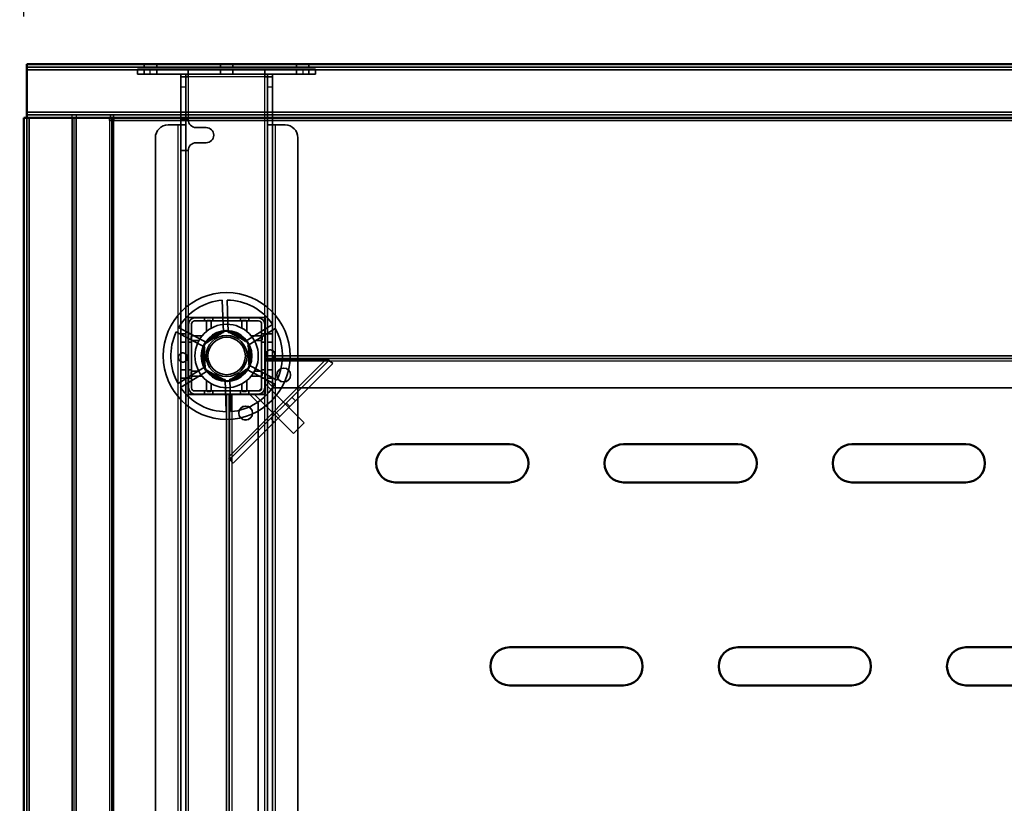
# Model space of a CAD drawing. Units: millimetres. Extents: x 65 to 5840, y 100 to 4100.
# Drawn here: x 483 to 871, y 3092 to 3401 of the extents above; entities that cross this region are included whole.
import ezdxf

# ---------------------------------------------------------------- set-up
doc = ezdxf.new("R2010")
doc.units = ezdxf.units.MM
doc.header["$LTSCALE"] = 20
for name, color, linetype, lineweight in [('Dimension (ISO)', 7, 'Continuous', 25), ('Hidden (ISO)', 7, 'Continuous', 35), ('Hidden Narrow (ISO)', 7, 'Continuous', 25), ('Visible (ISO)', 7, 'Continuous', 50), ('Visible Narrow (ISO)', 7, 'Continuous', 35)]:
    doc.layers.add(name, color=color, linetype=linetype, lineweight=lineweight)
doc.styles.add('Note Text (ISO)', font='tahoma.ttf')
doc.dimstyles.new('Default (ISO)', dxfattribs={"dimscale": 20, "dimtxt": 2.5, "dimasz": 2.5, "dimexe": 1, "dimexo": 2, "dimgap": 0.762, "dimtad": 1, "dimtoh": 1, "dimdec": 1, "dimrnd": 1e-08, "dimzin": 0, "dimdsep": 46, "dimtxsty": 'Note Text (ISO)', "dimcen": 0.09, "dimdle": 10, "dimclrd": 256, "dimclre": 256, "dimclrt": 256, "dimadec": 1, "dimazin": 0, "dimtfac": 1.40208, "dimtmove": 0, "dimatfit": 3, "dimfxl": 1, "dimtolj": 1, "dimtzin": 0, "dimlwd": -1, "dimlwe": -1, "dimarcsym": 0})

# ---------------------------------------------------------------- blocks, each defined once
blk = doc.blocks.new('*D6')
at = {"layer": 'Defpoints', "color": 0, "transparency": 16777216}
for p in [(485.9, 3383.14), (247.04, 2783.14), (484.7, 2783.14)]:
    blk.add_point(p, dxfattribs=at)
at = {"layer": 'Dimension (ISO)', "transparency": 16777216}
for p, q in [((445.9, 3383.14), (227.04, 3383.14)), ((247.04, 3333.14), (247.04, 2833.14)), ((444.7, 2783.14), (227.04, 2783.14))]:
    blk.add_line(p, q, dxfattribs=at)
for points in [[(238.71, 3333.14), (255.38, 3333.14), (247.04, 3383.14)], [(238.71, 2833.14), (255.38, 2833.14), (247.04, 2783.14)]]:
    blk.add_solid(points, dxfattribs=at)
at = {"layer": 'Dimension (ISO)', "transparency": 16777216, "insert": (179.76, 3029.64), "char_height": 50, "attachment_point": 1, "rotation": 90, "style": 'Note Text (ISO)'}
blk.add_mtext('\\A1;600', dxfattribs=at)
blk = doc.blocks.new('*D14')
at = {"layer": 'Defpoints', "color": 0, "transparency": 16777216}
for p in [(1984.7, 3507.43), (484.7, 3361.94), (1984.7, 3361.94)]:
    blk.add_point(p, dxfattribs=at)
at = {"layer": 'Dimension (ISO)', "transparency": 16777216}
for p, q in [((484.7, 3401.94), (484.7, 3527.43)), ((1984.7, 3401.94), (1984.7, 3527.43)), ((534.7, 3507.43), (1934.7, 3507.43))]:
    blk.add_line(p, q, dxfattribs=at)
for points in [[(534.7, 3515.76), (534.7, 3499.09), (484.7, 3507.43)], [(1934.7, 3515.76), (1934.7, 3499.09), (1984.7, 3507.43)]]:
    blk.add_solid(points, dxfattribs=at)
at = {"layer": 'Dimension (ISO)', "transparency": 16777216, "insert": (1164.8, 3574.72), "char_height": 50, "attachment_point": 1, "style": 'Note Text (ISO)'}
blk.add_mtext('\\A1;1500', dxfattribs=at)

msp = doc.modelspace()

# ---------------------------------------------------------------- linework, layer by layer
at = {"layer": 'Hidden (ISO)'}
for p, q in [((1983.5, 3381.94), (485.9, 3381.94)), ((532.25, 3383.14), (532.25, 3381.94)), ((537.15, 3383.14), (537.15, 3381.94)), ((562.25, 3383.14), (562.25, 3381.94)), ((567.15, 3383.14), (567.15, 3381.94)), ((592.25, 3383.14), (592.25, 3381.94)), ((597.15, 3383.14), (597.15, 3381.94)), ((529.6, 3381.14), (534.6, 3381.14)), ((529.6, 3381.14), (529.6, 3379.14)), ((534.6, 3379.14), (529.6, 3379.14)), ((532.25, 3381.14), (532.25, 3379.14)), ((594.8, 3381.14), (534.6, 3381.14)), ((594.8, 3379.14), (534.6, 3379.14)), ((537.15, 3381.14), (537.15, 3379.14)), ((546.6, 3374.14), (546.6, 3379.14)), ((548.6, 3378.14), (546.6, 3378.14)), ((548.6, 3379.14), (548.6, 3374.14)), ((549.6, 3378.14), (548.6, 3378.14)), ((549.6, 3379.14), (549.6, 3381.14)), ((549.6, 3379.14), (549.6, 3378.14)), ((562.25, 3381.14), (562.25, 3379.14)), ((567.15, 3381.14), (567.15, 3379.14)), ((579.8, 3381.14), (579.8, 3379.14)), ((579.8, 3379.14), (579.8, 3378.14)), ((580.8, 3378.14), (579.8, 3378.14)), ((580.8, 3374.14), (580.8, 3379.14)), ((580.8, 3378.14), (582.8, 3378.14)), ((582.8, 3379.14), (582.8, 3374.14)), ((592.25, 3381.14), (592.25, 3379.14)), ((594.8, 3381.14), (599.8, 3381.14)), ((599.8, 3379.14), (594.8, 3379.14)), ((597.15, 3381.14), (597.15, 3379.14)), ((599.8, 3379.14), (599.8, 3381.14)), ((546.6, 3374.14), (546.6, 3359.15)), ((548.6, 3374.14), (548.6, 3359.15)), ((580.8, 3359.15), (580.8, 3374.14)), ((582.8, 3359.15), (582.8, 3374.14)), ((485.9, 3363.14), (1983.5, 3363.14)), ((485.9, 3361.94), (485.9, 2784.54)), ((518.56, 3361.94), (518.56, 3360.94)), ((518.98, 3361.94), (518.98, 3363.14)), ((520.11, 3361.94), (520.11, 3363.14)), ((519.4, 3360.94), (518.56, 3360.94)), ((541.6, 3359.14), (545.6, 3359.14)), ((548.6, 3359.14), (545.6, 3359.14)), ((546.6, 3361.14), (548.6, 3361.14)), ((546.6, 3359.14), (546.6, 3359.15)), ((546.6, 3359.15), (548.6, 3359.15)), ((546.6, 2806.14), (546.6, 3359.14)), ((548.6, 3361.14), (549.6, 3361.14)), ((548.6, 3359.15), (548.6, 3359.14)), ((548.6, 3359.14), (548.6, 2806.14)), ((552.6, 3358.14), (556.6, 3358.14)), ((580.8, 3359.15), (582.8, 3359.15)), ((580.8, 3359.14), (580.8, 3359.15)), ((580.8, 2806.14), (580.8, 3359.14)), ((583.8, 3359.14), (580.8, 3359.14)), ((582.8, 3359.15), (582.8, 3359.14)), ((582.8, 3359.14), (582.8, 2806.14)), ((583.8, 3359.14), (587.8, 3359.14)), ((536.6, 2811.14), (536.6, 3354.14)), ((592.8, 3354.14), (592.8, 2811.14)), ((556.6, 3352.14), (552.6, 3352.14)), ((546.6, 3349.14), (548.6, 3349.14)), ((549.6, 3349.14), (548.6, 3349.14)), ((563.43, 3277.32), (562.99, 3290.07)), ((564.88, 3290.13), (565.33, 3277.39)), ((579.85, 3283.29), (549.55, 3283.29)), ((549.55, 3283.29), (549.55, 3252.99)), ((549.6, 3283.24), (549.6, 3253.04)), ((549.6, 3283.24), (579.8, 3283.24)), ((549.7, 3255.54), (549.7, 3280.74)), ((550.9, 3255.54), (550.9, 3280.74)), ((552.1, 3283.14), (577.3, 3283.14)), ((552.1, 3281.94), (577.3, 3281.94)), ((555.95, 3283.14), (555.95, 3281.94)), ((559.25, 3283.14), (559.25, 3281.94)), ((570.15, 3283.14), (570.15, 3281.94)), ((572.02, 3273.83), (582.84, 3280.59)), ((573.45, 3283.14), (573.45, 3281.94)), ((578.5, 3280.74), (578.5, 3255.54)), ((579.7, 3280.74), (579.7, 3255.54)), ((579.8, 3253.04), (579.8, 3283.24)), ((579.85, 3252.99), (579.85, 3283.29)), ((556.11, 3271.63), (544.85, 3277.62)), ((545.74, 3279.3), (557, 3273.31)), ((546.6, 3276.89), (548.6, 3276.89)), ((550.9, 3276.89), (549.7, 3276.89)), ((555.87, 3272.83), (564.35, 3278.13)), ((564.35, 3278.13), (573.18, 3273.43)), ((583.84, 3278.97), (573.03, 3272.22)), ((579.7, 3276.89), (578.5, 3276.89)), ((580.8, 3276.89), (582.8, 3276.89)), ((546.6, 3273.59), (548.6, 3273.59)), ((550.9, 3273.59), (549.7, 3273.59)), ((556.22, 3262.84), (555.87, 3272.83)), ((573.18, 3273.43), (573.53, 3263.44)), ((579.7, 3273.59), (578.5, 3273.59)), ((580.8, 3273.59), (582.8, 3273.59)), ((565.88, 3227.3), (605.1, 3266.53)), ((606.52, 3265.12), (567.29, 3225.89)), ((579.7, 3268.14), (1267.66, 3268.14)), ((1889.7, 3267.14), (579.7, 3267.14)), ((603.74, 3266.58), (579.7, 3266.58)), ((604.83, 3266.8), (605.71, 3265.93)), ((605.71, 3265.93), (606.52, 3265.12)), ((545.55, 3257.3), (556.37, 3264.05)), ((557.38, 3262.44), (546.56, 3255.69)), ((546.6, 3262.69), (548.6, 3262.69)), ((550.9, 3262.69), (549.7, 3262.69)), ((565.04, 3258.14), (556.22, 3262.84)), ((573.53, 3263.44), (565.04, 3258.14)), ((583.66, 3256.97), (572.4, 3262.96)), ((573.29, 3264.64), (584.55, 3258.65)), ((579.7, 3262.69), (578.5, 3262.69)), ((580.8, 3262.69), (582.8, 3262.69)), ((546.6, 3259.39), (548.6, 3259.39)), ((550.9, 3259.39), (549.7, 3259.39)), ((564.51, 3246.14), (564.07, 3258.88)), ((565.97, 3258.95), (566.41, 3246.2)), ((579.7, 3259.39), (578.5, 3259.39)), ((583.2, 3255.64), (579.7, 3259.14)), ((580.06, 3257.02), (579.7, 3256.66)), ((580.06, 3257.02), (595.26, 3241.82)), ((580.8, 3259.39), (582.8, 3259.39)), ((577.3, 3254.34), (552.1, 3254.34)), ((577.3, 3253.14), (552.1, 3253.14)), ((555.95, 3254.34), (555.95, 3253.14)), ((559.25, 3254.34), (559.25, 3253.14)), ((564.7, 2828.14), (564.7, 3253.14)), ((565.7, 3253.14), (565.7, 2828.14)), ((565.83, 3253.14), (565.83, 3228.67)), ((570.15, 3254.34), (570.15, 3253.14)), ((573.45, 3254.34), (573.45, 3253.14)), ((573.7, 3253.14), (577.2, 3249.64)), ((576.17, 3253.14), (575.81, 3252.78)), ((579.7, 3253.14), (577.3, 3253.14)), ((578.5, 3255.46), (577.37, 3254.34)), ((579.7, 3255.54), (579.7, 3253.14)), ((583.2, 3255.64), (1886.2, 3255.64)), ((549.55, 3252.99), (579.85, 3252.99)), ((579.8, 3253.04), (549.6, 3253.04)), ((575.81, 3252.78), (591.02, 3237.58)), ((577.2, 2831.64), (577.2, 3249.64)), ((591.89, 3250.48), (590.47, 3251.9)), ((583.48, 3242.08), (582.07, 3243.49)), ((591.02, 3237.58), (595.26, 3241.82)), ((565.61, 3227.57), (566.48, 3226.7)), ((567.29, 3225.89), (566.48, 3226.7))]:
    msp.add_line(p, q, dxfattribs=at)
for centre, radius in [((564.7, 3268.14), 25), ((564.7, 3268.14), 12.5), ((564.7, 3268.14), 10), ((564.7, 3268.14), 9.75), ((564.7, 3268.14), 8.1), ((564.7, 3268.14), 7.38), ((587.2, 3260.64), 2.75), ((587.2, 3260.64), 2.72), ((572.2, 3245.64), 2.75), ((572.2, 3245.64), 2.72)]:
    msp.add_circle(centre, radius, dxfattribs=at)
for centre, radius, start, end in [((541.6, 3354.14), 5, 90, 180), ((552.6, 3361.14), 3, 180, 270), ((556.6, 3355.14), 3, 270, 90), ((587.8, 3354.14), 5, 0, 90), ((552.6, 3349.14), 3, 90, 180), ((564.7, 3268.14), 22, 94.4636, 149.5138), ((564.7, 3268.14), 22, 34.4636, 89.5138), ((552.1, 3280.74), 2.4, 90, 180), ((552.1, 3280.74), 1.2, 90, 180), ((577.3, 3280.74), 2.4, 0, 90), ((577.3, 3280.74), 1.2, 0, 90), ((564.7, 3268.14), 22, 154.4636, 209.5138), ((564.7, 3268.14), 9.28, 97.8676, 146.1098), ((564.7, 3268.14), 9.27, 37.8676, 86.1098), ((564.7, 3268.14), 22, 334.4636, 29.5138), ((564.7, 3268.14), 9.27, 157.8676, 206.1098), ((564.7, 3268.14), 9.27, 337.8676, 26.1098), ((564.7, 3268.14), 9.27, 217.8676, 266.1098), ((564.7, 3268.14), 9.27, 277.8676, 326.1098), ((564.7, 3268.14), 22, 214.4636, 269.5138), ((552.1, 3255.54), 2.4, 180, 270), ((552.1, 3255.54), 1.2, 180, 270), ((564.7, 3268.14), 22, 274.4636, 329.5138), ((577.3, 3255.54), 2.4, 270, 0), ((577.3, 3255.54), 1.2, 270, 0)]:
    msp.add_arc(centre, radius, start, end, dxfattribs=at)
for points, knots in [([(557.26, 3282.16), (557.24, 3282.16), (557.23, 3282.16), (557.18, 3282.16), (557.15, 3282.15), (557.08, 3282.13), (557.05, 3282.12), (556.99, 3282.08), (556.96, 3282.06), (556.9, 3282.02), (556.88, 3281.99), (556.82, 3281.91), (556.79, 3281.85), (556.76, 3281.75), (556.76, 3281.7), (556.76, 3281.66)], [0.06491063, 0.06491063, 0.06491063, 0.06491063, 0.06934501, 0.06934501, 0.07968777, 0.07968777, 0.09003053, 0.09003053, 0.10037329, 0.10037329, 0.11071605, 0.11071605, 0.13140157, 0.13140157, 0.14703622, 0.14703622, 0.14703622, 0.14703622]), ([(558.65, 3281.66), (558.65, 3281.66), (558.65, 3281.67), (558.65, 3281.74), (558.63, 3281.81), (558.6, 3281.86), (558.58, 3281.92), (558.54, 3281.97), (558.44, 3282.07), (558.38, 3282.11), (558.27, 3282.15), (558.21, 3282.16), (558.15, 3282.16)], [-0.0260779, -0.0260779, -0.0260779, -0.0260779, -0.02496678, -0.02496678, 0, 0, 0, 0.024343, 0.024343, 0.04868601, 0.04868601, 0.06761836, 0.06761836, 0.06761836, 0.06761836]), ([(571.25, 3282.16), (571.19, 3282.16), (571.13, 3282.15), (571.01, 3282.11), (570.95, 3282.07), (570.85, 3281.97), (570.82, 3281.92), (570.77, 3281.81), (570.75, 3281.74), (570.75, 3281.67), (570.75, 3281.66), (570.75, 3281.66)], [0.1125407, 0.1125407, 0.1125407, 0.1125407, 0.13147305, 0.13147305, 0.15581605, 0.15581605, 0.18015905, 0.18015905, 0.20512584, 0.20512584, 0.20623695, 0.20623695, 0.20623695, 0.20623695]), ([(572.64, 3281.66), (572.64, 3281.7), (572.63, 3281.75), (572.6, 3281.85), (572.58, 3281.91), (572.51, 3281.99), (572.49, 3282.02), (572.44, 3282.06), (572.41, 3282.08), (572.35, 3282.12), (572.32, 3282.13), (572.25, 3282.15), (572.22, 3282.16), (572.17, 3282.16), (572.15, 3282.16), (572.14, 3282.16)], [0.03302484, 0.03302484, 0.03302484, 0.03302484, 0.04865949, 0.04865949, 0.06934501, 0.06934501, 0.07968777, 0.07968777, 0.09003053, 0.09003053, 0.10037329, 0.10037329, 0.11071605, 0.11071605, 0.11515043, 0.11515043, 0.11515043, 0.11515043]), ([(551.17, 3276.08), (551.13, 3276.08), (551.08, 3276.07), (550.98, 3276.04), (550.92, 3276.01), (550.84, 3275.95), (550.82, 3275.93), (550.77, 3275.88), (550.75, 3275.85), (550.72, 3275.79), (550.7, 3275.75), (550.68, 3275.69), (550.68, 3275.65), (550.67, 3275.6), (550.67, 3275.59), (550.67, 3275.58)], [0.03302484, 0.03302484, 0.03302484, 0.03302484, 0.04865949, 0.04865949, 0.06934501, 0.06934501, 0.07968777, 0.07968777, 0.09003053, 0.09003053, 0.10037329, 0.10037329, 0.11071605, 0.11071605, 0.11515043, 0.11515043, 0.11515043, 0.11515043]), ([(550.67, 3274.69), (550.67, 3274.62), (550.68, 3274.56), (550.73, 3274.45), (550.76, 3274.39), (550.86, 3274.29), (550.91, 3274.25), (551.03, 3274.2), (551.09, 3274.19), (551.17, 3274.19), (551.17, 3274.19), (551.17, 3274.19)], [0.1125407, 0.1125407, 0.1125407, 0.1125407, 0.13147305, 0.13147305, 0.15581605, 0.15581605, 0.18015905, 0.18015905, 0.20512584, 0.20512584, 0.20623695, 0.20623695, 0.20623695, 0.20623695]), ([(578.72, 3275.58), (578.72, 3275.59), (578.72, 3275.6), (578.72, 3275.65), (578.71, 3275.69), (578.69, 3275.75), (578.68, 3275.79), (578.64, 3275.85), (578.62, 3275.88), (578.58, 3275.93), (578.55, 3275.95), (578.47, 3276.01), (578.41, 3276.04), (578.31, 3276.07), (578.27, 3276.08), (578.22, 3276.08)], [0.06491063, 0.06491063, 0.06491063, 0.06491063, 0.06934501, 0.06934501, 0.07968777, 0.07968777, 0.09003053, 0.09003053, 0.10037329, 0.10037329, 0.11071605, 0.11071605, 0.13140157, 0.13140157, 0.14703622, 0.14703622, 0.14703622, 0.14703622]), ([(578.22, 3274.19), (578.23, 3274.19), (578.23, 3274.19), (578.3, 3274.19), (578.37, 3274.2), (578.43, 3274.23), (578.48, 3274.25), (578.54, 3274.29), (578.63, 3274.39), (578.67, 3274.45), (578.71, 3274.56), (578.72, 3274.62), (578.72, 3274.69)], [-0.0260779, -0.0260779, -0.0260779, -0.0260779, -0.02496678, -0.02496678, 0, 0, 0, 0.024343, 0.024343, 0.04868601, 0.04868601, 0.06761836, 0.06761836, 0.06761836, 0.06761836]), ([(547.58, 3269.33), (547.79, 3269.32), (548.02, 3269.26), (548.43, 3269.07), (548.61, 3268.93), (548.9, 3268.63), (549.03, 3268.44), (549.2, 3268.03), (549.25, 3267.81), (549.26, 3267.39), (549.23, 3267.16), (549.09, 3266.74), (548.98, 3266.55), (548.71, 3266.22), (548.53, 3266.07), (548.14, 3265.85), (547.92, 3265.78), (547.47, 3265.72), (547.21, 3265.74), (546.72, 3265.88), (546.49, 3266), (546.12, 3266.31), (545.95, 3266.52), (545.73, 3266.98), (545.67, 3267.23), (545.65, 3267.72), (545.69, 3267.98), (545.89, 3268.45), (546.04, 3268.67), (546.38, 3269), (546.61, 3269.14), (547.09, 3269.32), (547.34, 3269.35), (547.58, 3269.33)], [0, 0, 0, 0, 0.065465, 0.065465, 0.130931, 0.130931, 0.193894, 0.193894, 0.256857, 0.256857, 0.31982, 0.31982, 0.382784, 0.382784, 0.448249, 0.448249, 0.513714, 0.513714, 0.588187, 0.588187, 0.66266, 0.66266, 0.735704, 0.735704, 0.808747, 0.808747, 0.881791, 0.881791, 0.954835, 0.954835, 1.029308, 1.029308, 1.103781, 1.103781, 1.103781, 1.103781]), ([(581.81, 3266.94), (581.6, 3266.95), (581.38, 3267.01), (580.97, 3267.2), (580.78, 3267.34), (580.49, 3267.64), (580.37, 3267.83), (580.19, 3268.24), (580.15, 3268.46), (580.13, 3268.88), (580.16, 3269.11), (580.31, 3269.53), (580.42, 3269.72), (580.69, 3270.05), (580.86, 3270.2), (581.26, 3270.42), (581.48, 3270.49), (581.93, 3270.55), (582.19, 3270.54), (582.68, 3270.4), (582.91, 3270.27), (583.28, 3269.96), (583.44, 3269.76), (583.67, 3269.3), (583.73, 3269.04), (583.74, 3268.55), (583.7, 3268.29), (583.51, 3267.82), (583.36, 3267.61), (583.01, 3267.27), (582.79, 3267.13), (582.31, 3266.95), (582.05, 3266.92), (581.81, 3266.94)], [0, 0, 0, 0, 0.065465, 0.065465, 0.130931, 0.130931, 0.193894, 0.193894, 0.256857, 0.256857, 0.31982, 0.31982, 0.382784, 0.382784, 0.448249, 0.448249, 0.513714, 0.513714, 0.588187, 0.588187, 0.66266, 0.66266, 0.735704, 0.735704, 0.808747, 0.808747, 0.881791, 0.881791, 0.954835, 0.954835, 1.029308, 1.029308, 1.103781, 1.103781, 1.103781, 1.103781]), ([(603.74, 3266.58), (603.93, 3266.61), (604.12, 3266.64), (604.48, 3266.71), (604.66, 3266.75), (604.83, 3266.8)], [0, 0, 0, 0, 0.0572704, 0.0572704, 0.1145408, 0.1145408, 0.1145408, 0.1145408]), ([(605.71, 3265.93), (605.41, 3266), (605.09, 3266.1), (604.43, 3266.33), (604.09, 3266.45), (603.74, 3266.58)], [0, 0, 0, 0, 0.1102018, 0.1102018, 0.2204035, 0.2204035, 0.2204035, 0.2204035]), ([(551.17, 3262.09), (551.17, 3262.09), (551.17, 3262.09), (551.09, 3262.08), (551.03, 3262.07), (550.97, 3262.04), (550.91, 3262.02), (550.86, 3261.98), (550.76, 3261.88), (550.73, 3261.82), (550.68, 3261.71), (550.67, 3261.65), (550.67, 3261.59)], [-0.0260779, -0.0260779, -0.0260779, -0.0260779, -0.02496678, -0.02496678, 0, 0, 0, 0.024343, 0.024343, 0.04868601, 0.04868601, 0.06761836, 0.06761836, 0.06761836, 0.06761836]), ([(578.72, 3261.59), (578.72, 3261.65), (578.71, 3261.71), (578.67, 3261.82), (578.63, 3261.88), (578.54, 3261.98), (578.48, 3262.02), (578.37, 3262.07), (578.3, 3262.08), (578.23, 3262.09), (578.23, 3262.09), (578.22, 3262.09)], [0.1125407, 0.1125407, 0.1125407, 0.1125407, 0.13147305, 0.13147305, 0.15581605, 0.15581605, 0.18015905, 0.18015905, 0.20512584, 0.20512584, 0.20623695, 0.20623695, 0.20623695, 0.20623695]), ([(550.67, 3260.7), (550.67, 3260.68), (550.67, 3260.67), (550.68, 3260.62), (550.68, 3260.58), (550.7, 3260.52), (550.72, 3260.48), (550.75, 3260.42), (550.77, 3260.4), (550.82, 3260.34), (550.84, 3260.32), (550.92, 3260.26), (550.98, 3260.23), (551.08, 3260.2), (551.13, 3260.2), (551.17, 3260.2)], [0.06491063, 0.06491063, 0.06491063, 0.06491063, 0.06934501, 0.06934501, 0.07968777, 0.07968777, 0.09003053, 0.09003053, 0.10037329, 0.10037329, 0.11071605, 0.11071605, 0.13140157, 0.13140157, 0.14703622, 0.14703622, 0.14703622, 0.14703622]), ([(578.22, 3260.2), (578.27, 3260.2), (578.31, 3260.2), (578.41, 3260.23), (578.47, 3260.26), (578.55, 3260.32), (578.58, 3260.34), (578.62, 3260.4), (578.64, 3260.42), (578.68, 3260.48), (578.69, 3260.52), (578.71, 3260.58), (578.72, 3260.62), (578.72, 3260.67), (578.72, 3260.68), (578.72, 3260.7)], [0.03302484, 0.03302484, 0.03302484, 0.03302484, 0.04865949, 0.04865949, 0.06934501, 0.06934501, 0.07968777, 0.07968777, 0.09003053, 0.09003053, 0.10037329, 0.10037329, 0.11071605, 0.11071605, 0.11515043, 0.11515043, 0.11515043, 0.11515043]), ([(556.76, 3254.61), (556.76, 3254.57), (556.76, 3254.52), (556.79, 3254.42), (556.82, 3254.36), (556.88, 3254.28), (556.9, 3254.25), (556.96, 3254.21), (556.99, 3254.19), (557.05, 3254.16), (557.08, 3254.14), (557.15, 3254.12), (557.18, 3254.12), (557.23, 3254.11), (557.24, 3254.11), (557.26, 3254.11)], [0.03302484, 0.03302484, 0.03302484, 0.03302484, 0.04865949, 0.04865949, 0.06934501, 0.06934501, 0.07968777, 0.07968777, 0.09003053, 0.09003053, 0.10037329, 0.10037329, 0.11071605, 0.11071605, 0.11515043, 0.11515043, 0.11515043, 0.11515043]), ([(558.15, 3254.11), (558.21, 3254.11), (558.27, 3254.12), (558.38, 3254.16), (558.44, 3254.2), (558.54, 3254.3), (558.58, 3254.35), (558.63, 3254.47), (558.65, 3254.53), (558.65, 3254.6), (558.65, 3254.61), (558.65, 3254.61)], [0.1125407, 0.1125407, 0.1125407, 0.1125407, 0.13147305, 0.13147305, 0.15581605, 0.15581605, 0.18015905, 0.18015905, 0.20512584, 0.20512584, 0.20623695, 0.20623695, 0.20623695, 0.20623695]), ([(570.75, 3254.61), (570.75, 3254.61), (570.75, 3254.6), (570.75, 3254.53), (570.77, 3254.47), (570.79, 3254.41), (570.82, 3254.35), (570.85, 3254.3), (570.95, 3254.2), (571.01, 3254.16), (571.13, 3254.12), (571.19, 3254.11), (571.25, 3254.11)], [-0.0260779, -0.0260779, -0.0260779, -0.0260779, -0.02496678, -0.02496678, 0, 0, 0, 0.024343, 0.024343, 0.04868601, 0.04868601, 0.06761836, 0.06761836, 0.06761836, 0.06761836]), ([(572.14, 3254.11), (572.15, 3254.11), (572.17, 3254.11), (572.22, 3254.12), (572.25, 3254.12), (572.32, 3254.14), (572.35, 3254.16), (572.41, 3254.19), (572.44, 3254.21), (572.49, 3254.25), (572.51, 3254.28), (572.58, 3254.36), (572.6, 3254.42), (572.63, 3254.52), (572.64, 3254.57), (572.64, 3254.61)], [0.06491063, 0.06491063, 0.06491063, 0.06491063, 0.06934501, 0.06934501, 0.07968777, 0.07968777, 0.09003053, 0.09003053, 0.10037329, 0.10037329, 0.11071605, 0.11071605, 0.13140157, 0.13140157, 0.14703622, 0.14703622, 0.14703622, 0.14703622]), ([(565.61, 3227.57), (565.66, 3227.75), (565.7, 3227.92), (565.77, 3228.29), (565.8, 3228.48), (565.83, 3228.67)], [0, 0, 0, 0, 0.0572704, 0.0572704, 0.1145408, 0.1145408, 0.1145408, 0.1145408]), ([(565.83, 3228.67), (565.95, 3228.32), (566.08, 3227.98), (566.3, 3227.32), (566.4, 3227), (566.48, 3226.7)], [0, 0, 0, 0, 0.1102018, 0.1102018, 0.2204035, 0.2204035, 0.2204035, 0.2204035])]:
    msp.add_open_spline(points, degree=3, knots=knots, dxfattribs=at)
for points, weights in [([(556.76, 3277.79), (556.76, 3279.51), (556.76, 3281.66)], [1, 1.0116011461, 1.00403496666]), ([(557.26, 3282.16), (557.71, 3282.16), (558.15, 3282.16)], [1.02086150291, 1.02812268954, 1.03460130433]), ([(558.65, 3281.66), (558.65, 3280.26), (558.65, 3279.07)], [1.00555323783, 1.00729894657, 1]), ([(570.75, 3279.07), (570.75, 3280.26), (570.75, 3281.66)], [1, 1.00729894657, 1.00555323783]), ([(571.25, 3282.16), (571.69, 3282.16), (572.14, 3282.16)], [1.03460130433, 1.02812268954, 1.02086150291]), ([(572.64, 3281.66), (572.64, 3279.51), (572.64, 3277.79)], [1.00403496666, 1.0116011461, 1]), ([(550.67, 3274.69), (550.67, 3275.13), (550.67, 3275.58)], [1.03460130433, 1.02812268954, 1.02086150291]), ([(551.17, 3276.08), (553.33, 3276.08), (555.04, 3276.08)], [1.00403496666, 1.0116011461, 1]), ([(553.76, 3274.19), (552.58, 3274.19), (551.17, 3274.19)], [1, 1.00729894657, 1.00555323783]), ([(574.35, 3276.08), (576.07, 3276.08), (578.22, 3276.08)], [1, 1.0116011461, 1.00403496666]), ([(578.22, 3274.19), (576.82, 3274.19), (575.64, 3274.19)], [1.00555323783, 1.00729894657, 1]), ([(578.72, 3275.58), (578.72, 3275.13), (578.72, 3274.69)], [1.02086150291, 1.02812268954, 1.03460130433]), ([(550.67, 3260.7), (550.67, 3261.15), (550.67, 3261.59)], [1.02086150291, 1.02812268954, 1.03460130433]), ([(551.17, 3262.09), (552.58, 3262.09), (553.76, 3262.09)], [1.00555323783, 1.00729894657, 1]), ([(575.64, 3262.09), (576.82, 3262.09), (578.22, 3262.09)], [1, 1.00729894657, 1.00555323783]), ([(578.72, 3261.59), (578.72, 3261.15), (578.72, 3260.7)], [1.03460130433, 1.02812268954, 1.02086150291]), ([(555.04, 3260.2), (553.33, 3260.2), (551.17, 3260.2)], [1, 1.0116011461, 1.00403496666]), ([(556.76, 3254.61), (556.76, 3256.76), (556.76, 3258.48)], [1.00403496666, 1.0116011461, 1]), ([(558.65, 3257.2), (558.65, 3256.01), (558.65, 3254.61)], [1, 1.00729894657, 1.00555323783]), ([(570.75, 3254.61), (570.75, 3256.01), (570.75, 3257.2)], [1.00555323783, 1.00729894657, 1]), ([(572.64, 3258.48), (572.64, 3256.76), (572.64, 3254.61)], [1, 1.0116011461, 1.00403496666]), ([(578.22, 3260.2), (576.07, 3260.2), (574.35, 3260.2)], [1.00403496666, 1.0116011461, 1]), ([(558.15, 3254.11), (557.71, 3254.11), (557.26, 3254.11)], [1.03460130433, 1.02812268954, 1.02086150291]), ([(572.14, 3254.11), (571.69, 3254.11), (571.25, 3254.11)], [1.02086150291, 1.02812268954, 1.03460130433])]:
    msp.add_rational_spline(points, weights, degree=2, dxfattribs=at)
at = {"layer": 'Hidden Narrow (ISO)'}
for p, q in [((534.6, 3379.14), (534.6, 3381.14)), ((549.6, 3378.14), (549.6, 3361.14)), ((579.8, 3378.14), (549.6, 3378.14)), ((579.8, 3283.24), (579.8, 3378.14)), ((594.8, 3381.14), (594.8, 3379.14)), ((546.6, 3374.14), (548.6, 3374.14)), ((580.8, 3374.14), (582.8, 3374.14)), ((503.79, 3361.94), (503.79, 3363.14)), ((504.49, 3361.94), (504.49, 2803.92)), ((505.48, 3361.94), (505.48, 3363.14)), ((518.56, 3360.94), (518.56, 2817.98)), ((545.6, 2806.14), (545.6, 3359.14)), ((583.8, 3359.14), (583.8, 2806.14)), ((549.6, 3349.14), (549.6, 3283.24)), ((565.83, 3228.67), (603.74, 3266.58)), ((1267.23, 3266.14), (579.7, 3266.14)), ((566.7, 3253.14), (566.7, 2828.14)), ((549.6, 3253.04), (549.6, 2828.24)), ((579.8, 2828.24), (579.8, 3253.04)), ((589.65, 3248.24), (588.23, 3249.66)), ((585.72, 3244.32), (584.31, 3245.73))]:
    msp.add_line(p, q, dxfattribs=at)
at = {"layer": 'Visible (ISO)'}
for p, q in [((485.9, 3383.14), (1983.5, 3383.14)), ((485.9, 3383.14), (485.9, 3380.94)), ((485.9, 3364.14), (485.9, 3380.94)), ((484.7, 2784.54), (484.7, 3361.94)), ((484.94, 3361.94), (484.7, 3361.94)), ((485.9, 3361.94), (484.94, 3361.94)), ((485.9, 3364.14), (485.9, 3361.94)), ((1983.5, 3361.94), (485.9, 3361.94)), ((519.4, 3360.94), (519.4, 3361.94)), ((520.11, 3360.94), (520.11, 3361.94)), ((520.11, 3360.94), (519.4, 3360.94)), ((631.2, 3233.34), (676.2, 3233.34)), ((721.2, 3233.34), (766.2, 3233.34)), ((811.2, 3233.34), (856.2, 3233.34)), ((676.2, 3218.34), (631.2, 3218.34)), ((766.2, 3218.34), (721.2, 3218.34)), ((856.2, 3218.34), (811.2, 3218.34)), ((676.2, 3153.34), (721.2, 3153.34)), ((766.2, 3153.34), (811.2, 3153.34)), ((856.2, 3153.34), (901.2, 3153.34)), ((721.2, 3138.34), (676.2, 3138.34)), ((811.2, 3138.34), (766.2, 3138.34)), ((901.2, 3138.34), (856.2, 3138.34))]:
    msp.add_line(p, q, dxfattribs=at)
for centre, start, end in [((631.2, 3225.84), 90, 270), ((676.2, 3225.84), 270, 90), ((721.2, 3225.84), 90, 270), ((766.2, 3225.84), 270, 90), ((811.2, 3225.84), 90, 270), ((856.2, 3225.84), 270, 90), ((676.2, 3145.84), 90, 270), ((721.2, 3145.84), 270, 90), ((766.2, 3145.84), 90, 270), ((811.2, 3145.84), 270, 90), ((856.2, 3145.84), 90, 270)]:
    msp.add_arc(centre, 7.5, start, end, dxfattribs=at)
at = {"layer": 'Visible Narrow (ISO)'}
for p, q in [((1983.5, 3380.94), (485.9, 3380.94)), ((485.9, 3364.14), (1983.5, 3364.14)), ((486.9, 2785.48), (486.9, 3361.94)), ((503.79, 2802.37), (503.79, 3361.94)), ((505.34, 2803.92), (505.34, 3361.94)), ((519.4, 2817.98), (519.4, 3360.94)), ((520.11, 3360.94), (520.11, 2818.69)), ((1949.28, 3360.94), (520.11, 3360.94))]:
    msp.add_line(p, q, dxfattribs=at)

# ---------------------------------------------------------------- dimensions: what is measured, and where the dimension line sits
at = {"layer": 'Dimension (ISO)'}
dim = msp.add_linear_dim(base=(1984.7, 3507.43), p1=(484.7, 3361.94), p2=(1984.7, 3361.94), dimstyle='Default (ISO)', override={"dimgap": 0.762, "dimtoh": 0, "dimdec": 0, "dimtol": 0, "dimlim": 0, "dimtp": 0, "dimtm": 0, "dimtdec": 2, "dimtofl": 0, "dimatfit": 1}, dxfattribs=at)
dim.commit()
dim.dimension.update_dxf_attribs({"geometry": '*D14', "text_midpoint": (1234.7, 3507.43), "dimtype": 160})
dim = msp.add_linear_dim(base=(247.04, 2783.14), p1=(485.9, 3383.14), p2=(484.7, 2783.14), angle=270, dimstyle='Default (ISO)', override={"dimgap": 0.762, "dimtoh": 0, "dimdec": 0, "dimtol": 0, "dimlim": 0, "dimtp": 0, "dimtm": 0, "dimtdec": 2, "dimtofl": 0, "dimatfit": 1}, dxfattribs=at)
dim.commit()
dim.dimension.update_dxf_attribs({"geometry": '*D6', "text_midpoint": (247.04, 3083.14), "dimtype": 160})

doc.saveas('drawing.dxf')
